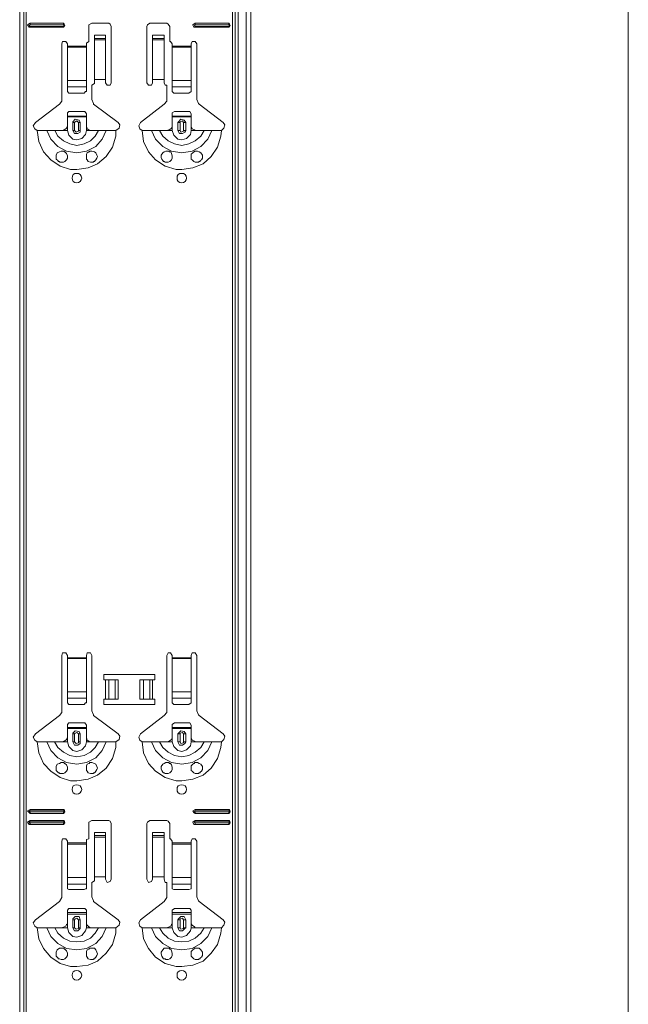
# Model space of a CAD drawing. Units: inches. Extents: x 20 to 188, y -236 to -56.
# Drawn here: x 146 to 162, y -172 to -145 of the extents above; entities that cross this region are included whole.
import ezdxf

# ---------------------------------------------------------------- set-up
doc = ezdxf.new("R2010")
doc.units = ezdxf.units.IN
doc.header["$MEASUREMENT"] = 0
doc.layers.add('Ebene 1', color=7, linetype='Continuous')

# ---------------------------------------------------------------- blocks, each defined once
blk = doc.blocks.new('block 48')
at = {"layer": 'Ebene 1', "color": 179, "lineweight": 18, "true_color": 0x1a171b}
for points in [[(147.093, -162.375), (147.05, -162.312), (146.966, -162.312), (146.945, -162.375)], [(146.945, -163.856), (146.945, -162.375)], [(147.093, -162.375), (147.093, -162.438)], [(147.093, -162.438), (147.093, -162.46)], [(147.093, -162.46), (147.093, -163.349)], [(147.749, -162.375), (147.707, -162.312), (147.622, -162.312), (147.601, -162.375)], [(147.601, -162.438), (147.601, -162.375)], [(147.601, -162.46), (147.601, -162.438)], [(147.601, -163.349), (147.601, -162.46)], [(147.749, -162.375), (147.749, -163.856), (147.791, -163.962), (147.791, -163.983), (148.447, -164.47)], [(149.887, -162.375), (149.844, -162.312), (149.781, -162.312), (149.739, -162.375)], [(149.739, -163.856), (149.739, -162.375)], [(149.887, -162.375), (149.887, -162.438)], [(149.887, -162.438), (149.887, -162.46)], [(149.887, -162.46), (149.887, -163.349)], [(150.543, -162.375), (150.501, -162.312), (150.416, -162.312), (150.395, -162.375)], [(150.395, -162.438), (150.395, -162.375)], [(150.395, -162.46), (150.395, -162.438)], [(150.395, -163.349), (150.395, -162.46)], [(150.543, -162.375), (150.543, -163.856), (150.585, -163.962), (150.606, -163.983), (151.241, -164.47)], [(148.066, -163.031), (148.066, -162.883), (149.421, -162.883), (149.421, -163.031), (149.358, -163.031)], [(148.109, -163.031), (148.066, -163.031)], [(148.109, -163.031), (148.194, -163.031)], [(148.363, -163.031), (148.194, -163.031)], [(148.363, -163.031), (148.447, -163.031)], [(148.447, -163.031), (148.447, -163.539)], [(149.019, -163.031), (149.125, -163.031)], [(149.019, -163.031), (149.019, -163.539)], [(149.294, -163.031), (149.125, -163.031)], [(149.294, -163.031), (149.358, -163.031)], [(147.093, -163.518), (147.093, -163.349)], [(147.601, -163.349), (147.601, -163.518)], [(149.887, -163.518), (149.887, -163.349)], [(150.395, -163.349), (150.395, -163.518)], [(147.093, -163.518), (147.093, -163.645)], [(147.093, -163.645), (147.135, -163.687)], [(147.135, -163.687), (147.537, -163.687)], [(147.537, -163.687), (147.58, -163.645), (147.601, -163.645)], [(147.601, -163.645), (147.601, -163.518)], [(149.358, -163.539), (149.421, -163.539), (149.421, -163.687), (148.066, -163.687), (148.066, -163.539), (148.109, -163.539)], [(148.194, -163.539), (148.109, -163.539)], [(148.194, -163.539), (148.363, -163.539)], [(148.447, -163.539), (148.363, -163.539)], [(149.125, -163.539), (149.019, -163.539)], [(149.125, -163.539), (149.294, -163.539)], [(149.358, -163.539), (149.294, -163.539)], [(149.887, -163.518), (149.887, -163.645)], [(149.887, -163.645), (149.929, -163.687), (149.951, -163.687)], [(149.951, -163.687), (150.332, -163.687)], [(150.332, -163.687), (150.395, -163.645)], [(150.395, -163.645), (150.395, -163.518)], [(146.246, -164.47), (146.881, -163.983), (146.945, -163.899), (146.945, -163.856)], [(149.04, -164.47), (149.675, -163.983)], [(149.675, -163.983), (149.739, -163.899), (149.739, -163.856)], [(147.135, -164.174), (147.093, -164.216), (147.093, -164.237)], [(147.093, -164.301), (147.093, -164.237)], [(147.093, -164.301), (147.601, -164.301)], [(147.093, -164.322), (147.093, -164.301)], [(147.537, -164.174), (147.135, -164.174)], [(147.601, -164.237), (147.559, -164.174), (147.537, -164.174)], [(147.601, -164.237), (147.601, -164.301), (147.601, -164.322)], [(149.951, -164.174), (149.887, -164.216), (149.887, -164.237)], [(149.887, -164.301), (149.887, -164.237)], [(149.887, -164.301), (150.395, -164.301)], [(149.887, -164.322), (149.887, -164.301)], [(150.332, -164.174), (149.951, -164.174)], [(150.395, -164.237), (150.353, -164.174), (150.332, -164.174)], [(150.395, -164.237), (150.395, -164.301), (150.395, -164.322)], [(146.246, -164.47), (146.183, -164.555), (146.225, -164.64), (146.289, -164.682)], [(147.093, -164.576), (147.093, -164.322)], [(147.601, -164.322), (147.093, -164.322)], [(147.431, -164.47), (147.41, -164.407), (147.305, -164.385), (147.241, -164.449), (147.241, -164.47)], [(147.241, -164.682), (147.241, -164.47)], [(147.431, -164.47), (147.431, -164.682)], [(147.601, -164.576), (147.601, -164.322)], [(148.384, -164.682), (148.469, -164.618), (148.49, -164.534), (148.447, -164.47)], [(149.04, -164.47), (148.998, -164.555), (149.019, -164.64), (149.083, -164.682)], [(149.887, -164.576), (149.887, -164.322)], [(150.395, -164.322), (149.887, -164.322)], [(150.247, -164.47), (150.204, -164.407), (150.12, -164.385), (150.056, -164.449), (150.035, -164.47)], [(150.035, -164.682), (150.035, -164.47)], [(150.247, -164.47), (150.247, -164.682)], [(150.395, -164.576), (150.395, -164.322)], [(151.199, -164.682), (151.263, -164.618), (151.284, -164.534), (151.241, -164.47)], [(146.289, -164.682), (146.437, -164.682), (146.543, -164.682), (146.585, -164.682), (146.669, -164.682), (146.754, -164.682), (146.902, -164.682), (146.945, -164.682)], [(146.945, -164.682), (147.008, -164.66), (147.05, -164.64), (147.072, -164.618), (147.093, -164.576)], [(146.945, -164.682), (147.093, -164.682)], [(147.241, -164.682), (147.283, -164.767), (147.368, -164.767), (147.431, -164.724), (147.431, -164.682)], [(147.601, -164.576), (147.622, -164.64), (147.664, -164.66), (147.707, -164.682), (147.749, -164.682), (147.601, -164.682)], [(147.919, -164.682), (147.791, -164.682), (147.749, -164.682)], [(148.13, -164.682), (148.088, -164.682), (148.003, -164.682), (147.919, -164.682)], [(148.384, -164.682), (148.236, -164.682), (148.13, -164.682)], [(149.083, -164.682), (149.231, -164.682), (149.337, -164.682), (149.4, -164.682), (149.464, -164.682), (149.548, -164.682), (149.696, -164.682), (149.739, -164.682)], [(149.739, -164.682), (149.802, -164.66), (149.844, -164.64), (149.866, -164.618), (149.887, -164.576)], [(149.739, -164.682), (149.887, -164.682)], [(150.035, -164.682), (150.077, -164.767), (150.162, -164.767), (150.225, -164.724), (150.247, -164.682)], [(150.395, -164.576), (150.416, -164.64), (150.48, -164.66), (150.501, -164.682), (150.543, -164.682), (150.395, -164.682)], [(150.734, -164.682), (150.585, -164.682), (150.543, -164.682)], [(150.945, -164.682), (150.882, -164.682), (150.818, -164.682), (150.734, -164.682)], [(151.199, -164.682), (151.051, -164.682), (150.945, -164.682)], [(146.945, -165.529), (146.924, -165.529), (146.881, -165.529), (146.881, -165.507), (146.86, -165.507), (146.839, -165.487), (146.797, -165.444), (146.797, -165.402), (146.797, -165.338), (146.818, -165.274), (146.881, -165.254), (146.924, -165.232), (146.966, -165.232), (146.987, -165.232), (147.008, -165.232), (147.008, -165.254)], [(147.008, -165.254), (147.029, -165.254), (147.072, -165.296), (147.093, -165.359), (147.093, -165.422), (147.072, -165.465), (147.029, -165.507), (146.987, -165.529), (146.945, -165.529)], [(147.643, -165.507), (147.622, -165.465), (147.601, -165.444), (147.601, -165.38), (147.601, -165.317), (147.622, -165.274), (147.664, -165.254), (147.686, -165.254), (147.686, -165.232), (147.707, -165.232), (147.749, -165.232), (147.813, -165.254), (147.855, -165.274), (147.876, -165.338), (147.897, -165.38), (147.876, -165.422), (147.855, -165.465), (147.834, -165.487), (147.813, -165.507), (147.791, -165.507), (147.791, -165.529), (147.749, -165.529), (147.707, -165.529), (147.643, -165.507)], [(149.739, -165.529), (149.718, -165.529), (149.696, -165.529), (149.675, -165.507), (149.654, -165.507), (149.633, -165.487), (149.612, -165.444), (149.591, -165.402), (149.591, -165.338), (149.633, -165.274), (149.675, -165.254), (149.718, -165.232), (149.76, -165.232), (149.781, -165.232), (149.802, -165.232), (149.802, -165.254), (149.823, -165.254), (149.844, -165.254), (149.866, -165.296), (149.887, -165.359), (149.887, -165.422), (149.866, -165.465), (149.823, -165.507), (149.781, -165.529), (149.739, -165.529)], [(150.458, -165.507), (150.416, -165.465), (150.395, -165.444), (150.395, -165.38), (150.395, -165.317), (150.437, -165.274), (150.458, -165.254), (150.48, -165.254), (150.48, -165.232), (150.501, -165.232), (150.564, -165.232), (150.606, -165.254), (150.649, -165.274), (150.691, -165.338), (150.691, -165.38), (150.691, -165.422), (150.67, -165.465), (150.628, -165.487), (150.628, -165.507), (150.606, -165.507), (150.585, -165.529), (150.564, -165.529), (150.501, -165.529), (150.458, -165.507)], [(146.098, -166.481), (146.034, -166.524), (146.077, -166.566), (146.098, -166.587)], [(146.098, -166.502), (146.077, -166.545), (146.098, -166.545)], [(146.098, -166.481), (146.987, -166.481)], [(146.098, -166.502), (146.987, -166.502)], [(146.987, -166.545), (146.098, -166.545)], [(146.987, -166.587), (146.098, -166.587)], [(146.987, -166.587), (147.029, -166.545), (147.008, -166.481), (146.987, -166.481)], [(146.987, -166.545), (147.008, -166.524), (146.987, -166.502)], [(150.501, -166.481), (150.437, -166.524), (150.458, -166.566), (150.501, -166.587)], [(150.501, -166.502), (150.48, -166.545), (150.501, -166.545)], [(150.501, -166.481), (151.39, -166.481)], [(150.501, -166.502), (151.39, -166.502)], [(151.39, -166.545), (150.501, -166.545)], [(151.39, -166.587), (150.501, -166.587)], [(151.39, -166.587), (151.432, -166.545), (151.411, -166.481), (151.39, -166.481)], [(151.39, -166.545), (151.411, -166.524), (151.39, -166.502)], [(146.098, -166.778), (146.034, -166.82), (146.077, -166.883), (146.098, -166.883)], [(146.098, -166.798), (146.077, -166.841), (146.098, -166.841)], [(146.098, -166.778), (146.987, -166.778)], [(146.098, -166.798), (146.987, -166.798)], [(146.987, -166.841), (146.098, -166.841)], [(146.987, -166.883), (146.098, -166.883)], [(146.987, -166.883), (147.029, -166.841), (147.008, -166.778), (146.987, -166.778)], [(146.987, -166.841), (147.008, -166.82), (146.987, -166.798)], [(147.749, -166.777), (147.664, -166.82), (147.664, -166.862)], [(147.664, -167.264), (147.664, -166.862)], [(147.749, -166.777), (148.194, -166.777)], [(148.257, -166.862), (148.236, -166.798), (148.194, -166.777)], [(148.257, -166.862), (148.257, -168.344)], [(149.294, -166.777), (149.231, -166.82), (149.209, -166.862)], [(149.209, -168.344), (149.209, -166.862)], [(149.294, -166.777), (149.739, -166.777)], [(149.823, -166.862), (149.781, -166.798), (149.739, -166.777)], [(149.823, -166.862), (149.823, -167.264)], [(150.501, -166.778), (150.437, -166.82), (150.458, -166.883), (150.501, -166.883)], [(150.501, -166.798), (150.48, -166.841), (150.501, -166.841)], [(150.501, -166.778), (151.39, -166.778)], [(150.501, -166.798), (151.39, -166.798)], [(151.39, -166.841), (150.501, -166.841)], [(151.39, -166.883), (150.501, -166.883)], [(151.39, -166.883), (151.432, -166.841), (151.411, -166.778), (151.39, -166.778)], [(151.39, -166.841), (151.411, -166.82), (151.39, -166.798)], [(148.109, -167.095), (147.813, -167.095)], [(147.813, -167.179), (147.813, -167.179), (147.813, -167.095)], [(148.109, -167.222), (148.109, -167.179), (147.813, -167.179)], [(147.813, -167.179), (147.813, -167.222)], [(148.109, -167.095), (148.109, -167.179)], [(149.675, -167.095), (149.358, -167.095)], [(149.358, -167.179), (149.358, -167.179), (149.358, -167.095)], [(149.675, -167.222), (149.675, -167.179), (149.358, -167.179)], [(149.358, -167.179), (149.358, -167.222)], [(149.675, -167.095), (149.675, -167.179)], [(146.246, -169.423), (146.881, -168.936), (146.945, -168.831), (146.945, -168.81), (146.945, -167.328)], [(147.093, -167.328), (147.05, -167.264), (146.966, -167.264), (146.945, -167.328)], [(147.093, -167.328), (147.093, -167.37)], [(147.664, -167.264), (147.601, -167.286), (147.601, -167.328)], [(147.601, -167.37), (147.601, -167.328)], [(147.813, -167.222), (147.813, -168.281)], [(148.109, -167.222), (148.109, -168.281)], [(149.358, -167.222), (149.358, -168.281)], [(149.675, -167.222), (149.675, -168.281)], [(149.887, -167.328), (149.844, -167.264), (149.823, -167.264)], [(149.887, -167.328), (149.887, -167.37)], [(150.543, -167.328), (150.501, -167.264), (150.416, -167.264), (150.395, -167.328)], [(150.395, -167.37), (150.395, -167.328)], [(150.543, -167.328), (150.543, -168.81), (150.585, -168.915), (150.606, -168.936), (151.241, -169.423)], [(147.093, -168.471), (147.093, -168.302)], [(147.093, -168.471), (147.093, -168.597)], [(147.601, -168.302), (147.601, -168.471)], [(147.601, -168.597), (147.601, -168.471)], [(147.749, -168.429), (147.813, -168.386), (147.813, -168.344)], [(147.749, -168.429), (147.749, -168.81), (147.791, -168.915), (147.791, -168.936), (148.447, -169.423)], [(148.109, -168.281), (147.813, -168.281), (147.813, -168.344)], [(148.109, -168.344), (148.109, -168.281)], [(148.109, -168.344), (148.151, -168.429), (148.236, -168.407), (148.257, -168.344)], [(149.04, -169.423), (149.675, -168.936), (149.739, -168.831), (149.739, -168.81), (149.739, -168.429)], [(149.209, -168.344), (149.252, -168.429), (149.337, -168.407), (149.358, -168.344)], [(149.675, -168.281), (149.358, -168.281), (149.358, -168.344)], [(149.675, -168.344), (149.675, -168.281)], [(149.675, -168.344), (149.696, -168.429), (149.739, -168.429)], [(147.093, -168.597), (147.135, -168.619)], [(147.135, -168.619), (147.537, -168.619)], [(147.537, -168.619), (147.58, -168.597), (147.601, -168.597)], [(146.246, -169.423), (146.183, -169.508), (146.225, -169.592), (146.289, -169.635)], [(148.384, -169.635), (148.469, -169.572), (148.49, -169.487), (148.447, -169.423)], [(149.04, -169.423), (148.998, -169.508), (149.019, -169.592), (149.083, -169.635)], [(151.199, -169.635), (151.263, -169.572), (151.284, -169.487), (151.241, -169.424)]]:
    blk.add_lwpolyline(points, dxfattribs=at)
for points in [[(147.474, -165.952), (147.474, -165.868), (147.41, -165.825), (147.347, -165.825), (147.262, -165.825), (147.22, -165.868), (147.22, -165.952), (147.22, -166.016), (147.262, -166.079), (147.347, -166.079), (147.41, -166.079), (147.474, -166.016), (147.474, -165.952)], [(150.268, -165.952), (150.268, -165.868), (150.204, -165.825), (150.141, -165.825), (150.056, -165.825), (150.014, -165.868), (150.014, -165.952), (150.014, -166.016), (150.056, -166.079), (150.141, -166.079), (150.204, -166.079), (150.268, -166.016), (150.268, -165.952)], [(147.474, -170.905), (147.474, -170.82), (147.41, -170.778), (147.347, -170.778), (147.262, -170.778), (147.22, -170.82), (147.22, -170.905), (147.22, -170.968), (147.262, -171.032), (147.347, -171.032), (147.41, -171.032), (147.474, -170.968), (147.474, -170.905)], [(150.268, -170.905), (150.268, -170.82), (150.204, -170.778), (150.141, -170.778), (150.056, -170.778), (150.014, -170.82), (150.014, -170.905), (150.014, -170.968), (150.056, -171.032), (150.141, -171.032), (150.204, -171.032), (150.268, -170.968), (150.268, -170.905)]]:
    blk.add_open_spline(points, degree=3, knots=[0, 0, 0, 0, 1, 1, 1, 2, 2, 2, 3, 3, 3, 4, 4, 4, 4], dxfattribs=at)
blk = doc.blocks.new('block 49')
at = {"layer": 'Ebene 1', "color": 179, "lineweight": 18, "true_color": 0x1a171b}
for points in [[(146.098, -145.526), (146.034, -145.569), (146.077, -145.632), (146.098, -145.632)], [(146.098, -145.569), (146.077, -145.59), (146.098, -145.611)], [(146.098, -145.526), (146.987, -145.526)], [(146.098, -145.569), (146.987, -145.569)], [(146.987, -145.611), (146.098, -145.611)], [(146.987, -145.632), (146.098, -145.632)], [(146.987, -145.632), (147.029, -145.59), (147.008, -145.547), (146.987, -145.526)], [(146.987, -145.611), (147.008, -145.569), (146.987, -145.569)], [(147.749, -145.526), (147.664, -145.569), (147.664, -145.611)], [(147.664, -146.013), (147.664, -145.611)], [(147.749, -145.526), (148.194, -145.526)], [(148.257, -145.611), (148.236, -145.547), (148.194, -145.526)], [(148.257, -145.611), (148.257, -147.114)], [(149.294, -145.526), (149.231, -145.569), (149.209, -145.611)], [(149.209, -147.114), (149.209, -145.611)], [(149.294, -145.526), (149.739, -145.526)], [(149.823, -145.611), (149.781, -145.547), (149.739, -145.526)], [(149.823, -145.611), (149.823, -146.013)], [(150.501, -145.526), (150.437, -145.569), (150.458, -145.632), (150.501, -145.632)], [(150.501, -145.569), (150.48, -145.59), (150.501, -145.611)], [(150.501, -145.526), (151.39, -145.526)], [(150.501, -145.569), (151.39, -145.569)], [(151.39, -145.611), (150.501, -145.611)], [(151.39, -145.632), (150.501, -145.632)], [(151.39, -145.632), (151.432, -145.59), (151.411, -145.547), (151.39, -145.526)], [(151.39, -145.611), (151.411, -145.569), (151.39, -145.569)], [(148.109, -145.844), (147.813, -145.844)], [(147.813, -145.928), (147.813, -145.928), (147.813, -145.844)], [(148.109, -145.971), (148.109, -145.928), (147.813, -145.928)], [(147.813, -145.928), (147.813, -145.971)], [(148.109, -145.844), (148.109, -145.928)], [(149.675, -145.844), (149.358, -145.844)], [(149.358, -145.928), (149.358, -145.928), (149.358, -145.844)], [(149.675, -145.971), (149.675, -145.928), (149.358, -145.928)], [(149.358, -145.928), (149.358, -145.971)], [(149.675, -145.844), (149.675, -145.928)], [(146.246, -148.172), (146.881, -147.685), (146.945, -147.6), (146.945, -147.558), (146.945, -146.076)], [(147.093, -146.076), (147.05, -146.013), (146.966, -146.013), (146.945, -146.076)], [(147.093, -146.076), (147.093, -146.14)], [(147.093, -146.14), (147.093, -146.161)], [(147.664, -146.013), (147.601, -146.055), (147.601, -146.076)], [(147.601, -146.14), (147.601, -146.076)], [(147.813, -145.971), (147.813, -147.029)], [(148.109, -145.971), (148.109, -147.029)], [(149.358, -145.971), (149.358, -147.029)], [(149.675, -145.971), (149.675, -147.029)], [(149.887, -146.076), (149.844, -146.013), (149.823, -146.013)], [(149.887, -146.076), (149.887, -146.14)], [(150.543, -146.076), (150.501, -146.013), (150.416, -146.013), (150.395, -146.076)], [(150.395, -146.14), (150.395, -146.076)], [(150.543, -146.076), (150.543, -147.558), (150.585, -147.664), (150.606, -147.685), (151.241, -148.172)], [(147.093, -147.219), (147.093, -147.05)], [(147.093, -147.219), (147.093, -147.347)], [(147.601, -147.05), (147.601, -147.219)], [(147.601, -147.347), (147.601, -147.219)], [(147.749, -147.177), (147.813, -147.135), (147.813, -147.114)], [(147.749, -147.177), (147.749, -147.558), (147.791, -147.664), (147.791, -147.685), (148.447, -148.172)], [(148.109, -147.029), (147.813, -147.029), (147.813, -147.114)], [(148.109, -147.114), (148.109, -147.029)], [(148.109, -147.114), (148.151, -147.177), (148.236, -147.177), (148.257, -147.114)], [(149.04, -148.172), (149.675, -147.685), (149.739, -147.6), (149.739, -147.558), (149.739, -147.177)], [(149.209, -147.114), (149.252, -147.177), (149.337, -147.177), (149.358, -147.114)], [(149.675, -147.029), (149.358, -147.029), (149.358, -147.114)], [(149.675, -147.114), (149.675, -147.029)], [(149.675, -147.114), (149.696, -147.177), (149.739, -147.177)], [(147.093, -147.347), (147.135, -147.389)], [(147.135, -147.389), (147.537, -147.389)], [(147.537, -147.389), (147.58, -147.347), (147.601, -147.347)], [(146.246, -148.172), (146.183, -148.257), (146.225, -148.341), (146.289, -148.384)], [(148.384, -148.384), (148.469, -148.32), (148.49, -148.235), (148.447, -148.172)], [(149.04, -148.172), (148.998, -148.256), (149.019, -148.341), (149.083, -148.384)], [(151.199, -148.384), (151.263, -148.32), (151.284, -148.235), (151.241, -148.172)]]:
    blk.add_lwpolyline(points, dxfattribs=at)
for points in [[(147.474, -149.654), (147.474, -149.569), (147.41, -149.527), (147.347, -149.527), (147.262, -149.527), (147.22, -149.569), (147.22, -149.654), (147.22, -149.717), (147.262, -149.78), (147.347, -149.78), (147.41, -149.78), (147.474, -149.717), (147.474, -149.654)], [(150.268, -149.654), (150.268, -149.569), (150.204, -149.527), (150.141, -149.527), (150.056, -149.527), (150.014, -149.569), (150.014, -149.654), (150.014, -149.717), (150.056, -149.78), (150.141, -149.78), (150.204, -149.78), (150.268, -149.717), (150.268, -149.654)]]:
    blk.add_open_spline(points, degree=3, knots=[0, 0, 0, 0, 1, 1, 1, 2, 2, 2, 3, 3, 3, 4, 4, 4, 4], dxfattribs=at)
blk = doc.blocks.new('block 53')
at = {"layer": 'Ebene 1', "color": 179, "lineweight": 18, "true_color": 0x1a171b}
blk.add_lwpolyline([(151.982, -208.666), (151.982, -60.33)], dxfattribs=at)

msp = doc.modelspace()

# ---------------------------------------------------------------- linework, layer by layer
at = {"layer": 'Ebene 1', "color": 179, "lineweight": 13, "true_color": 0x1a171b}
for points in [[(145.823, -208.666), (145.823, -60.33)], [(145.929, -60.33), (145.929, -208.666)], [(145.992, -208.666), (145.992, -60.33)], [(151.496, -60.33), (151.496, -208.666)], [(151.559, -208.666), (151.559, -60.33)], [(151.644, -208.666), (151.644, -60.33)], [(151.856, -208.666), (151.856, -60.33)], [(146.098, -145.526), (146.098, -145.569)], [(146.098, -145.632), (146.098, -145.611)], [(146.987, -145.526), (146.987, -145.569)], [(146.987, -145.632), (146.987, -145.611)], [(150.501, -145.526), (150.501, -145.569)], [(150.501, -145.632), (150.501, -145.611)], [(151.39, -145.526), (151.39, -145.569)], [(151.39, -145.632), (151.39, -145.611)], [(148.109, -145.928), (147.813, -145.928)], [(149.675, -145.928), (149.358, -145.928)], [(147.093, -146.14), (147.601, -146.14)], [(147.601, -146.161), (147.093, -146.161)], [(147.813, -145.971), (148.109, -145.971)], [(149.358, -145.971), (149.675, -145.971)], [(149.887, -146.14), (150.395, -146.14)], [(150.395, -146.161), (149.887, -146.161)], [(147.093, -147.05), (147.601, -147.05)], [(147.093, -147.219), (147.601, -147.219)], [(149.887, -147.05), (150.395, -147.05)], [(149.887, -147.219), (150.395, -147.219)], [(147.093, -148.384), (147.093, -148.278)], [(147.241, -148.172), (147.283, -148.172)], [(147.432, -148.172), (147.389, -148.172), (147.347, -148.13), (147.305, -148.151), (147.283, -148.172)], [(147.283, -148.384), (147.283, -148.172)], [(147.389, -148.172), (147.389, -148.384)], [(147.601, -148.384), (147.601, -148.278)], [(149.887, -148.384), (149.887, -148.278)], [(150.035, -148.172), (150.099, -148.172)], [(150.247, -148.172), (150.183, -148.172), (150.162, -148.13), (150.099, -148.151), (150.099, -148.172)], [(150.099, -148.384), (150.099, -148.172)], [(150.183, -148.172), (150.183, -148.384)], [(150.395, -148.384), (150.395, -148.278)], [(146.289, -148.384), (146.331, -148.68), (146.458, -148.955), (146.648, -149.166), (146.902, -149.336), (147.177, -149.421), (147.347, -149.421)], [(146.543, -148.384), (146.648, -148.616), (146.839, -148.807), (147.072, -148.934), (147.347, -148.976), (147.601, -148.934), (147.855, -148.807), (148.024, -148.616), (148.13, -148.384)], [(146.755, -148.384), (146.839, -148.532), (146.987, -148.659), (147.157, -148.744), (147.347, -148.786), (147.538, -148.744), (147.706, -148.659), (147.834, -148.532), (147.919, -148.384)], [(147.093, -148.384), (147.135, -148.511), (147.241, -148.616), (147.347, -148.637)], [(147.283, -148.384), (147.241, -148.384)], [(147.283, -148.384), (147.326, -148.426), (147.389, -148.405), (147.389, -148.384)], [(147.347, -148.637), (147.474, -148.595), (147.58, -148.489), (147.601, -148.384)], [(147.347, -149.421), (147.643, -149.379), (147.897, -149.273), (148.13, -149.082), (148.299, -148.828), (148.384, -148.532), (148.384, -148.384)], [(147.389, -148.384), (147.432, -148.384)], [(149.083, -148.384), (149.125, -148.68), (149.252, -148.955), (149.442, -149.166), (149.696, -149.336), (149.993, -149.421), (150.141, -149.421)], [(149.336, -148.384), (149.442, -148.616), (149.633, -148.807), (149.865, -148.934), (150.141, -148.976), (150.416, -148.934), (150.649, -148.807), (150.839, -148.616), (150.945, -148.384)], [(149.548, -148.384), (149.633, -148.532), (149.781, -148.659), (149.951, -148.744), (150.141, -148.786), (150.332, -148.744), (150.501, -148.659), (150.649, -148.532), (150.733, -148.384)], [(149.887, -148.384), (149.929, -148.511), (150.035, -148.616), (150.141, -148.637)], [(150.099, -148.384), (150.035, -148.384)], [(150.099, -148.384), (150.12, -148.426), (150.183, -148.405), (150.183, -148.384)], [(150.141, -148.637), (150.268, -148.595), (150.374, -148.489), (150.395, -148.384)], [(150.141, -149.421), (150.437, -149.379), (150.713, -149.273), (150.924, -149.082), (151.094, -148.828), (151.178, -148.532), (151.199, -148.384)], [(150.183, -148.384), (150.247, -148.384)], [(147.093, -162.438), (147.601, -162.438)], [(147.601, -162.46), (147.093, -162.46)], [(149.887, -162.438), (150.395, -162.438)], [(150.395, -162.46), (149.887, -162.46)], [(148.109, -163.539), (148.109, -163.031)], [(148.194, -163.031), (148.194, -163.539)], [(148.194, -163.031), (148.194, -163.539)], [(148.363, -163.031), (148.363, -163.539)], [(149.125, -163.031), (149.125, -163.539)], [(149.294, -163.031), (149.294, -163.539)], [(149.294, -163.031), (149.294, -163.539)], [(149.358, -163.031), (149.358, -163.539)], [(147.093, -163.349), (147.601, -163.349)], [(149.887, -163.349), (150.395, -163.349)], [(147.093, -163.518), (147.601, -163.518)], [(149.887, -163.518), (150.395, -163.518)], [(147.241, -164.47), (147.283, -164.47)], [(147.432, -164.47), (147.389, -164.47), (147.347, -164.428), (147.305, -164.449), (147.283, -164.47)], [(147.283, -164.682), (147.283, -164.47)], [(147.389, -164.47), (147.389, -164.682)], [(150.035, -164.47), (150.099, -164.47)], [(150.247, -164.47), (150.183, -164.47), (150.162, -164.428), (150.099, -164.449), (150.099, -164.47)], [(150.099, -164.682), (150.099, -164.47)], [(150.183, -164.47), (150.183, -164.682)], [(146.289, -164.682), (146.331, -164.978), (146.458, -165.254), (146.648, -165.465), (146.902, -165.635), (147.178, -165.719), (147.347, -165.719)], [(146.543, -164.682), (146.648, -164.915), (146.839, -165.106), (147.072, -165.232), (147.347, -165.274), (147.601, -165.232), (147.855, -165.106), (148.024, -164.915), (148.13, -164.682)], [(146.754, -164.682), (146.839, -164.83), (146.987, -164.957), (147.157, -165.041), (147.347, -165.084), (147.537, -165.041), (147.707, -164.957), (147.834, -164.83), (147.919, -164.682)], [(147.093, -164.682), (147.093, -164.576)], [(147.093, -164.682), (147.135, -164.809), (147.241, -164.915), (147.347, -164.936)], [(147.283, -164.682), (147.241, -164.682)], [(147.283, -164.682), (147.326, -164.724), (147.389, -164.703), (147.389, -164.682)], [(147.347, -164.936), (147.474, -164.894), (147.58, -164.788), (147.601, -164.682)], [(147.347, -165.719), (147.643, -165.677), (147.897, -165.571), (148.13, -165.38), (148.299, -165.126), (148.384, -164.83), (148.384, -164.682)], [(147.389, -164.682), (147.431, -164.682)], [(147.601, -164.682), (147.601, -164.576)], [(149.083, -164.682), (149.125, -164.978), (149.252, -165.254), (149.442, -165.465), (149.696, -165.635), (149.993, -165.719), (150.141, -165.719)], [(149.337, -164.682), (149.442, -164.915), (149.633, -165.106), (149.866, -165.232), (150.141, -165.274), (150.416, -165.232), (150.649, -165.106), (150.839, -164.915), (150.945, -164.682)], [(149.548, -164.682), (149.633, -164.83), (149.781, -164.957), (149.951, -165.041), (150.141, -165.084), (150.332, -165.041), (150.501, -164.957), (150.649, -164.83), (150.734, -164.682)], [(149.887, -164.682), (149.887, -164.576)], [(149.887, -164.682), (149.929, -164.809), (150.035, -164.915), (150.141, -164.936)], [(150.099, -164.682), (150.035, -164.682)], [(150.099, -164.682), (150.12, -164.724), (150.183, -164.703), (150.183, -164.682)], [(150.141, -164.936), (150.268, -164.894), (150.374, -164.788), (150.395, -164.682)], [(150.141, -165.719), (150.437, -165.677), (150.712, -165.571), (150.924, -165.38), (151.094, -165.126), (151.178, -164.83), (151.199, -164.682)], [(150.183, -164.682), (150.247, -164.682)], [(150.395, -164.682), (150.395, -164.576)], [(146.098, -166.481), (146.098, -166.502)], [(146.098, -166.587), (146.098, -166.545)], [(146.987, -166.481), (146.987, -166.502)], [(146.987, -166.587), (146.987, -166.545)], [(150.501, -166.481), (150.501, -166.502)], [(150.501, -166.587), (150.501, -166.545)], [(151.39, -166.481), (151.39, -166.502)], [(151.39, -166.587), (151.39, -166.545)], [(146.098, -166.777), (146.098, -166.798)], [(146.098, -166.883), (146.098, -166.841)], [(146.987, -166.777), (146.987, -166.798)], [(146.987, -166.883), (146.987, -166.841)], [(150.501, -166.777), (150.501, -166.798)], [(150.501, -166.883), (150.501, -166.841)], [(151.39, -166.777), (151.39, -166.798)], [(151.39, -166.883), (151.39, -166.841)], [(148.109, -167.179), (147.813, -167.179)], [(149.675, -167.179), (149.358, -167.179)], [(147.093, -167.37), (147.601, -167.37)], [(147.601, -167.412), (147.093, -167.412)], [(147.813, -167.222), (148.109, -167.222)], [(149.358, -167.222), (149.675, -167.222)], [(149.887, -167.37), (150.395, -167.37)], [(150.395, -167.412), (149.887, -167.412)], [(147.093, -168.301), (147.601, -168.301)], [(147.093, -168.471), (147.601, -168.471)], [(149.887, -168.301), (150.395, -168.301)], [(149.887, -168.471), (150.395, -168.471)], [(147.093, -169.635), (147.093, -169.529)], [(147.241, -169.423), (147.283, -169.423)], [(147.432, -169.423), (147.389, -169.423), (147.347, -169.381), (147.305, -169.402), (147.283, -169.423)], [(147.283, -169.635), (147.283, -169.423)], [(147.389, -169.423), (147.389, -169.635)], [(147.601, -169.635), (147.601, -169.529)], [(149.887, -169.635), (149.887, -169.529)], [(150.035, -169.423), (150.099, -169.423)], [(150.247, -169.423), (150.183, -169.423), (150.162, -169.381), (150.099, -169.402), (150.099, -169.423)], [(150.099, -169.635), (150.099, -169.423)], [(150.183, -169.423), (150.183, -169.635)], [(150.395, -169.635), (150.395, -169.529)], [(146.289, -169.635), (146.331, -169.931), (146.458, -170.186), (146.648, -170.418), (146.902, -170.587), (147.178, -170.672), (147.347, -170.672)], [(146.543, -169.635), (146.648, -169.868), (146.839, -170.058), (147.072, -170.186), (147.347, -170.228), (147.601, -170.186), (147.855, -170.058), (148.024, -169.868), (148.13, -169.635)], [(146.755, -169.635), (146.839, -169.783), (146.987, -169.91), (147.157, -169.995), (147.347, -170.016), (147.537, -169.995), (147.707, -169.91), (147.834, -169.783), (147.919, -169.635)], [(147.093, -169.635), (147.135, -169.762), (147.241, -169.868), (147.347, -169.889)], [(147.283, -169.635), (147.241, -169.635)], [(147.283, -169.635), (147.326, -169.677), (147.389, -169.656), (147.389, -169.635)], [(147.347, -169.889), (147.474, -169.847), (147.58, -169.72), (147.601, -169.635)], [(147.347, -170.672), (147.643, -170.63), (147.897, -170.524), (148.13, -170.312), (148.299, -170.08), (148.384, -169.783), (148.384, -169.635)], [(147.389, -169.635), (147.432, -169.635)], [(149.083, -169.635), (149.125, -169.931), (149.252, -170.186), (149.442, -170.418), (149.696, -170.587), (149.993, -170.672), (150.141, -170.672)], [(149.337, -169.635), (149.442, -169.868), (149.633, -170.058), (149.866, -170.186), (150.141, -170.228), (150.416, -170.186), (150.649, -170.058), (150.839, -169.868), (150.945, -169.635)], [(149.548, -169.635), (149.633, -169.783), (149.781, -169.91), (149.951, -169.995), (150.141, -170.016), (150.332, -169.995), (150.501, -169.91), (150.649, -169.783), (150.734, -169.635)], [(149.887, -169.635), (149.929, -169.762), (150.035, -169.868), (150.141, -169.889)], [(150.099, -169.635), (150.035, -169.635)], [(150.099, -169.635), (150.12, -169.677), (150.183, -169.656), (150.183, -169.635)], [(150.141, -169.889), (150.268, -169.847), (150.374, -169.72), (150.395, -169.635)], [(150.141, -170.672), (150.437, -170.63), (150.712, -170.524), (150.924, -170.312), (151.094, -170.08), (151.178, -169.783), (151.199, -169.635)], [(150.183, -169.635), (150.247, -169.635)]]:
    msp.add_lwpolyline(points, dxfattribs=at)
at = {"layer": 'Ebene 1', "color": 179, "lineweight": 18, "true_color": 0x1a171b}
for points in [[(162.037, -208.666), (162.037, -66.596)], [(147.092, -146.161), (147.092, -147.05)], [(147.601, -146.161), (147.601, -146.14)], [(147.601, -147.05), (147.601, -146.161)], [(149.887, -146.14), (149.887, -146.161)], [(149.887, -146.161), (149.887, -147.05)], [(150.395, -146.161), (150.395, -146.14)], [(150.395, -147.05), (150.395, -146.161)], [(149.887, -147.219), (149.887, -147.05)], [(149.887, -147.219), (149.887, -147.347)], [(150.395, -147.05), (150.395, -147.219)], [(150.395, -147.346), (150.395, -147.219)], [(149.887, -147.346), (149.929, -147.389), (149.951, -147.389)], [(149.951, -147.389), (150.332, -147.389)], [(150.332, -147.389), (150.395, -147.346)], [(147.135, -147.876), (147.092, -147.918), (147.092, -147.939)], [(147.092, -148.003), (147.092, -147.939)], [(147.092, -148.003), (147.601, -148.003)], [(147.092, -148.024), (147.092, -148.003)], [(147.092, -148.278), (147.092, -148.024)], [(147.601, -148.024), (147.092, -148.024)], [(147.538, -147.876), (147.135, -147.876)], [(147.601, -147.939), (147.559, -147.876), (147.538, -147.876)], [(147.601, -147.939), (147.601, -148.003), (147.601, -148.024)], [(147.601, -148.278), (147.601, -148.024)], [(149.886, -148.003), (149.886, -147.939)], [(149.886, -148.003), (150.395, -148.003)], [(149.886, -148.024), (149.886, -148.003)], [(149.886, -148.278), (149.886, -148.024)], [(150.395, -148.024), (149.886, -148.024)], [(149.951, -147.875), (149.887, -147.918), (149.887, -147.939)], [(150.332, -147.876), (149.951, -147.876)], [(150.395, -147.939), (150.353, -147.875), (150.332, -147.875)], [(150.395, -147.939), (150.395, -148.003), (150.395, -148.024)], [(150.395, -148.278), (150.395, -148.024)], [(146.945, -148.384), (147.008, -148.363), (147.05, -148.341), (147.072, -148.32), (147.092, -148.278)], [(147.431, -148.172), (147.41, -148.108), (147.305, -148.087), (147.241, -148.151), (147.241, -148.172)], [(147.241, -148.384), (147.241, -148.172)], [(147.431, -148.172), (147.431, -148.384)], [(147.601, -148.278), (147.622, -148.341), (147.664, -148.363), (147.707, -148.384), (147.749, -148.384), (147.601, -148.384)], [(149.738, -148.384), (149.802, -148.363), (149.845, -148.341), (149.866, -148.32), (149.886, -148.278)], [(150.247, -148.172), (150.204, -148.108), (150.12, -148.087), (150.056, -148.151), (150.035, -148.172)], [(150.035, -148.384), (150.035, -148.172)], [(150.247, -148.172), (150.247, -148.384)], [(150.395, -148.278), (150.416, -148.341), (150.48, -148.363), (150.501, -148.384), (150.543, -148.384), (150.395, -148.384)], [(146.289, -148.384), (146.437, -148.384), (146.543, -148.384), (146.585, -148.384), (146.67, -148.384), (146.754, -148.384), (146.902, -148.384), (146.945, -148.384)], [(146.945, -148.384), (147.092, -148.384)], [(147.241, -148.384), (147.283, -148.468), (147.368, -148.468), (147.431, -148.426), (147.431, -148.384)], [(147.919, -148.384), (147.791, -148.384), (147.749, -148.384)], [(148.13, -148.384), (148.088, -148.384), (148.003, -148.384), (147.919, -148.384)], [(148.384, -148.384), (148.236, -148.384), (148.13, -148.384)], [(149.083, -148.384), (149.231, -148.384), (149.337, -148.384), (149.4, -148.384), (149.464, -148.384), (149.548, -148.384), (149.696, -148.384), (149.738, -148.384)], [(149.738, -148.384), (149.886, -148.384)], [(150.035, -148.384), (150.077, -148.468), (150.162, -148.468), (150.225, -148.426), (150.247, -148.384)], [(150.734, -148.384), (150.585, -148.384), (150.543, -148.384)], [(150.945, -148.384), (150.882, -148.384), (150.818, -148.384), (150.734, -148.384)], [(151.199, -148.384), (151.051, -148.384), (150.945, -148.384)], [(146.945, -149.231), (146.924, -149.231), (146.881, -149.231), (146.881, -149.209), (146.86, -149.209), (146.839, -149.188), (146.797, -149.146), (146.797, -149.103), (146.797, -149.04), (146.818, -148.976), (146.881, -148.955), (146.924, -148.934), (146.966, -148.934), (146.987, -148.934), (147.008, -148.934), (147.008, -148.955), (147.029, -148.955), (147.072, -148.998), (147.092, -149.061), (147.092, -149.124), (147.072, -149.166), (147.029, -149.209), (146.987, -149.231), (146.945, -149.231)], [(147.643, -149.209), (147.622, -149.166), (147.601, -149.146), (147.601, -149.082), (147.601, -149.018), (147.622, -148.976), (147.664, -148.955), (147.686, -148.955), (147.686, -148.934), (147.707, -148.934), (147.749, -148.934), (147.813, -148.955), (147.855, -148.976), (147.876, -149.04), (147.897, -149.082), (147.876, -149.124), (147.855, -149.166), (147.834, -149.188), (147.813, -149.209), (147.791, -149.209), (147.791, -149.231), (147.749, -149.231), (147.707, -149.231), (147.643, -149.209)], [(149.738, -149.231), (149.718, -149.231), (149.696, -149.231), (149.675, -149.209), (149.654, -149.209), (149.633, -149.188), (149.612, -149.146), (149.591, -149.103), (149.591, -149.04), (149.633, -148.976), (149.675, -148.955), (149.718, -148.934), (149.76, -148.934), (149.781, -148.934), (149.802, -148.934), (149.802, -148.955), (149.823, -148.955), (149.845, -148.955), (149.866, -148.998), (149.886, -149.061), (149.886, -149.124), (149.866, -149.166), (149.823, -149.209), (149.781, -149.231), (149.738, -149.231)], [(150.458, -149.209), (150.416, -149.166), (150.395, -149.146), (150.395, -149.082), (150.395, -149.018), (150.437, -148.976), (150.458, -148.955), (150.48, -148.955), (150.48, -148.934), (150.501, -148.934), (150.564, -148.934), (150.606, -148.955), (150.649, -148.976), (150.691, -149.04), (150.691, -149.082), (150.691, -149.124), (150.67, -149.166), (150.628, -149.188), (150.628, -149.209)], [(150.628, -149.209), (150.606, -149.209), (150.585, -149.231), (150.564, -149.231), (150.501, -149.231), (150.458, -149.209)], [(147.093, -167.37), (147.093, -167.412)], [(147.093, -167.412), (147.093, -168.301)], [(147.601, -167.412), (147.601, -167.37)], [(147.601, -168.301), (147.601, -167.412)], [(149.887, -167.37), (149.887, -167.412)], [(149.887, -167.412), (149.887, -168.301)], [(150.395, -167.412), (150.395, -167.37)], [(150.395, -168.301), (150.395, -167.412)], [(149.887, -168.471), (149.887, -168.301)], [(149.887, -168.471), (149.887, -168.597)], [(150.395, -168.301), (150.395, -168.471)], [(150.395, -168.597), (150.395, -168.471)], [(149.887, -168.597), (149.929, -168.619), (149.951, -168.619)], [(149.951, -168.619), (150.332, -168.619)], [(150.332, -168.619), (150.395, -168.597)], [(147.135, -169.127), (147.093, -169.169)], [(147.093, -169.233), (147.093, -169.169)], [(147.093, -169.233), (147.601, -169.233)], [(147.093, -169.275), (147.093, -169.233)], [(147.093, -169.529), (147.093, -169.275)], [(147.601, -169.275), (147.093, -169.275)], [(147.538, -169.127), (147.135, -169.127)], [(147.601, -169.169), (147.558, -169.127), (147.538, -169.127)], [(147.601, -169.169), (147.601, -169.233), (147.601, -169.275)], [(147.601, -169.529), (147.601, -169.275)], [(149.951, -169.127), (149.887, -169.169)], [(149.887, -169.233), (149.887, -169.169)], [(149.887, -169.233), (150.395, -169.233)], [(149.887, -169.275), (149.887, -169.233)], [(149.887, -169.529), (149.887, -169.275)], [(150.395, -169.275), (149.887, -169.275)], [(150.332, -169.127), (149.951, -169.127)], [(150.395, -169.169), (150.353, -169.127), (150.332, -169.127)], [(150.395, -169.169), (150.395, -169.233), (150.395, -169.275)], [(150.395, -169.529), (150.395, -169.275)], [(146.945, -169.635), (147.008, -169.614), (147.05, -169.592), (147.072, -169.55), (147.093, -169.529)], [(147.431, -169.423), (147.41, -169.339), (147.305, -169.339), (147.241, -169.402), (147.241, -169.423)], [(147.241, -169.635), (147.241, -169.423)], [(147.431, -169.423), (147.431, -169.635)], [(147.601, -169.529), (147.622, -169.571), (147.664, -169.614), (147.707, -169.635), (147.749, -169.635), (147.601, -169.635)], [(149.739, -169.635), (149.802, -169.614), (149.845, -169.592), (149.865, -169.55), (149.887, -169.529)], [(150.247, -169.423), (150.204, -169.339), (150.12, -169.339), (150.056, -169.402), (150.035, -169.423)], [(150.035, -169.635), (150.035, -169.423)], [(150.247, -169.423), (150.247, -169.635)], [(150.395, -169.529), (150.416, -169.572), (150.48, -169.614), (150.501, -169.635), (150.543, -169.635), (150.395, -169.635)], [(146.289, -169.635), (146.437, -169.635), (146.543, -169.635), (146.585, -169.635), (146.67, -169.635), (146.754, -169.635), (146.902, -169.635), (146.945, -169.635)], [(146.945, -169.635), (147.093, -169.635)], [(147.241, -169.635), (147.283, -169.72), (147.368, -169.72), (147.431, -169.656), (147.431, -169.635)], [(147.919, -169.635), (147.791, -169.635), (147.749, -169.635)], [(148.13, -169.635), (148.087, -169.635), (148.003, -169.635), (147.919, -169.635)], [(148.384, -169.635), (148.236, -169.635), (148.13, -169.635)], [(149.083, -169.635), (149.231, -169.635), (149.336, -169.635), (149.4, -169.635), (149.464, -169.635), (149.548, -169.635), (149.696, -169.635), (149.739, -169.635)], [(149.739, -169.635), (149.887, -169.635)], [(150.035, -169.635), (150.077, -169.72), (150.162, -169.72), (150.225, -169.656), (150.247, -169.635)], [(150.733, -169.635), (150.585, -169.635), (150.543, -169.635)], [(150.945, -169.635), (150.882, -169.635), (150.818, -169.635), (150.733, -169.635)], [(151.199, -169.635), (151.051, -169.635), (150.945, -169.635)], [(146.945, -170.481), (146.924, -170.481), (146.881, -170.461), (146.86, -170.461), (146.839, -170.439), (146.797, -170.397), (146.797, -170.333), (146.797, -170.291), (146.818, -170.228), (146.881, -170.185), (146.924, -170.185), (146.966, -170.185), (146.987, -170.185), (147.008, -170.185), (147.008, -170.206), (147.029, -170.206), (147.072, -170.249), (147.093, -170.312), (147.093, -170.376), (147.072, -170.418), (147.029, -170.461), (146.987, -170.481), (146.945, -170.481)], [(147.643, -170.461), (147.622, -170.418), (147.601, -170.397), (147.601, -170.333), (147.601, -170.27), (147.622, -170.228), (147.664, -170.206), (147.686, -170.185), (147.707, -170.185), (147.749, -170.185), (147.813, -170.185), (147.855, -170.228), (147.876, -170.291), (147.897, -170.333), (147.876, -170.376), (147.855, -170.418), (147.834, -170.439), (147.813, -170.461), (147.791, -170.461), (147.791, -170.481), (147.749, -170.481), (147.707, -170.481), (147.643, -170.461)], [(149.739, -170.481), (149.718, -170.481), (149.696, -170.461), (149.675, -170.461), (149.654, -170.461), (149.633, -170.439), (149.612, -170.397), (149.591, -170.333), (149.591, -170.291), (149.633, -170.228), (149.675, -170.185), (149.718, -170.185), (149.76, -170.185), (149.781, -170.185), (149.802, -170.185), (149.823, -170.206), (149.845, -170.206), (149.865, -170.249), (149.887, -170.312), (149.887, -170.376), (149.865, -170.418), (149.823, -170.461), (149.781, -170.481), (149.739, -170.481)], [(150.458, -170.461), (150.416, -170.418), (150.395, -170.397), (150.395, -170.333), (150.395, -170.27), (150.437, -170.228), (150.458, -170.206), (150.48, -170.185), (150.501, -170.185), (150.564, -170.185), (150.606, -170.185), (150.649, -170.228), (150.691, -170.291), (150.691, -170.333), (150.691, -170.376), (150.67, -170.418), (150.628, -170.439), (150.628, -170.461)], [(150.628, -170.461), (150.606, -170.461), (150.585, -170.481), (150.564, -170.481), (150.501, -170.481), (150.458, -170.461)]]:
    msp.add_lwpolyline(points, dxfattribs=at)

# ---------------------------------------------------------------- block references
at = {"layer": 'Ebene 1'}
for name in ['block 48', 'block 49', 'block 53']:
    msp.add_blockref(name, (0, 0), dxfattribs=at)

doc.saveas('drawing.dxf')
